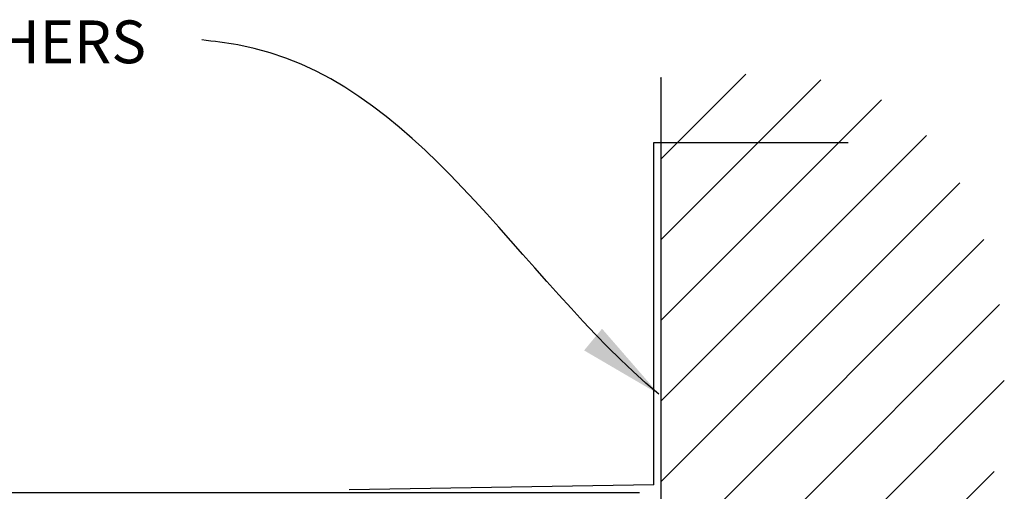
# Model space of a CAD drawing. Units: inches. Extents: x -22 to 238, y 70 to 91.
# Drawn here: x 84 to 93, y 84 to 89 of the extents above; entities that cross this region are included whole.
import ezdxf

# ---------------------------------------------------------------- set-up
doc = ezdxf.new("R2010")
doc.units = ezdxf.units.IN
doc.header["$MEASUREMENT"] = 0
doc.header["$PDMODE"] = 3
doc.layers.get('0').update_dxf_attribs({"linetype": 'CONTINUOUS'})
doc.layers.get('DefPoints').update_dxf_attribs({"linetype": 'CONTINUOUS'})
for name, color, linetype in [('DIMS', 8, 'CONTINUOUS'), ('FIBERGLASS', 7, 'CONTINUOUS'), ('FLASHING', 3, 'CONTINUOUS'), ('FRAMING', 4, 'CONTINUOUS'), ('TEXT', 8, 'CONTINUOUS')]:
    doc.layers.add(name, color=color, linetype=linetype)
doc.styles.add('DIMS', font='stylu.ttf')
doc.styles.add('NOTES', font='stylu.ttf', dxfattribs={"height": 9})
doc.dimstyles.new('7SPOT- 03', dxfattribs={"dimtxt": 0.375, "dimasz": 0.3125, "dimexe": 0.1875, "dimexo": 0.1875, "dimgap": 0.1875, "dimtad": 3, "dimdec": 4, "dimzin": 3, "dimdsep": 46, "dimlunit": 4, "dimtxsty": 'DIMS', "dimblk1": 'OBLIQUE', "dimblk2": 'OBLIQUE', "dimsah": 1, "dimcen": 0, "dimclrd": 3, "dimclre": 3, "dimclrt": 256, "dimadec": 3, "dimazin": 0, "dimtfac": 0.75, "dimtdec": 4, "dimtmove": 2, "dimatfit": 3, "dimfxl": 0, "dimfrac": 1, "dimtolj": 1, "dimtzin": 0, "dimlwd": -1, "dimlwe": -1, "dimarcsym": 0})
doc.dimstyles.new('EDON$7', dxfattribs={"dimscale": 24, "dimtxt": 0.125, "dimasz": 0.1875, "dimexe": 0.1875, "dimexo": 0.0625, "dimgap": 0.0625, "dimtad": 3, "dimdec": 4, "dimzin": 3, "dimdsep": 46, "dimlunit": 4, "dimtxsty": 'DIMS', "dimcen": 0.0625, "dimclrd": 256, "dimclre": 256, "dimclrt": 256, "dimaunit": 1, "dimadec": 0, "dimazin": 0, "dimtfac": 1, "dimtdec": 4, "dimtofl": 0, "dimtmove": 2, "dimatfit": 3, "dimfxl": 0, "dimfrac": 2, "dimtolj": 1, "dimtzin": 0, "dimarcsym": 0})

# ---------------------------------------------------------------- blocks, each defined once
blk = doc.blocks.new('_OBLIQUE')
at = {"layer": 'DIMS', "color": 5, "linetype": 'ByBlock', "ltscale": 12}
blk.add_line((-0.5, -0.5), (0.5, 0.5), dxfattribs=at)
blk = doc.blocks.new('*D33')
at = {"layer": 'DefPoints', "color": 0}
for p in [(89.6769, 84.4271), (79.0953, 76.4584), (88.6769, 76.4584)]:
    blk.add_point(p, dxfattribs=at)
at = {"layer": 'DIMS', "color": 3}
for p, q in [((89.4894, 84.4271), (78.9078, 84.4271)), ((79.0953, 84.4271), (79.0953, 76.4584)), ((88.4894, 76.4584), (78.9078, 76.4584))]:
    blk.add_line(p, q, dxfattribs=at)
at = {"layer": 'DIMS', "color": 3, "xscale": 0.3125, "yscale": 0.3125, "zscale": 0.3125}
for p, rotation in [((79.0953, 84.4271), 90), ((79.0953, 76.4584), 270)]:
    blk.add_blockref('_OBLIQUE', p, dxfattribs=dict(at, rotation=rotation))
at = {"layer": 'DIMS', "insert": (78.6039, 80.4427), "char_height": 0.375, "attachment_point": 5, "rotation": 90, "style": 'DIMS'}
blk.add_mtext('\\A1;7{\\H0.750000x;\\S15#16;}"', dxfattribs=at)
blk = doc.blocks.new('*X32')
at = {"color": 0, "ltscale": 2}
for p, q in [((0.4905, 62.7159), (1.2354, 63.4608)), ((0.4905, 63.423), (0.4982, 63.4307)), ((0.4905, 62.0088), (1.893, 63.4113)), ((0.4905, 61.3017), (2.4241, 63.2353)), ((0.4905, 60.5946), (2.8199, 62.9239)), ((0.4905, 59.8875), (3.1113, 62.5083)), ((0.4905, 59.1804), (3.3227, 62.0126)), ((0.4905, 58.4733), (3.4587, 61.4414)), ((0.4905, 57.7662), (3.5017, 60.7774)), ((0.4905, 57.0591), (3.4114, 59.9799))]:
    blk.add_line(p, q, dxfattribs=at)
blk = doc.blocks.new('*D43')
at = {"layer": 'DefPoints', "color": 0}
for p in [(89.9269, 84.4271), (80.5808, 84.2917), (85.4269, 84.2917)]:
    blk.add_point(p, dxfattribs=at)
at = {"layer": 'DIMS', "color": 3}
for p, q in [((80.5808, 84.4271), (80.5808, 84.7396)), ((89.7394, 84.4271), (80.3933, 84.4271)), ((80.5808, 84.4271), (80.5808, 84.2917)), ((85.2394, 84.2917), (80.3933, 84.2917)), ((80.5808, 84.2917), (80.5808, 83.9792))]:
    blk.add_line(p, q, dxfattribs=at)
at = {"layer": 'DIMS', "color": 3, "xscale": 0.3125, "yscale": 0.3125, "zscale": 0.3125}
for p, rotation in [((80.5808, 84.4271), 270), ((80.5808, 84.2917), 90)]:
    blk.add_blockref('_OBLIQUE', p, dxfattribs=dict(at, rotation=rotation))
at = {"layer": 'DIMS', "insert": (80.0314, 85.2928), "char_height": 0.375, "attachment_point": 5, "rotation": 90, "style": 'DIMS'}
blk.add_mtext('\\A1;{\\H0.750000x;\\S1#8;}"', dxfattribs=at)
blk = doc.blocks.new('*D46')
at = {"layer": 'DefPoints', "color": 0}
for p in [(85.4269, 84.2917), (80.5808, 83.6251), (85.4269, 83.6251)]:
    blk.add_point(p, dxfattribs=at)
at = {"layer": 'DIMS', "color": 3}
for p, q in [((85.2394, 84.2917), (80.3933, 84.2917)), ((80.5808, 84.2917), (80.5808, 83.6251)), ((85.2394, 83.6251), (80.3933, 83.6251))]:
    blk.add_line(p, q, dxfattribs=at)
at = {"layer": 'DIMS', "color": 3, "xscale": 0.3125, "yscale": 0.3125, "zscale": 0.3125}
for p, rotation in [((80.5808, 84.2917), 90), ((80.5808, 83.6251), 270)]:
    blk.add_blockref('_OBLIQUE', p, dxfattribs=dict(at, rotation=rotation))
at = {"layer": 'DIMS', "insert": (79.7688, 83.8006), "char_height": 0.375, "attachment_point": 5, "rotation": 90, "style": 'DIMS'}
blk.add_mtext('\\A1;{\\H0.750000x;\\S11#16;}"', dxfattribs=at)

msp = doc.modelspace()

# ---------------------------------------------------------------- linework, layer by layer
at = {"layer": 'FIBERGLASS', "color": 5, "ltscale": 2}
msp.add_line((89.9269, 88.06528), (89.9269, 73.984), dxfattribs=at)
at = {"layer": 'FLASHING', "ltscale": 2}
for p, q in [((89.86559, 84.49587), (89.86559, 87.49587)), ((89.86559, 87.49587), (91.56883, 87.49587)), ((89.86559, 84.49587), (87.19474, 84.45383))]:
    msp.add_line(p, q, dxfattribs=at)

# ---------------------------------------------------------------- block references
at = {"layer": 'FRAMING', "ltscale": 2}
msp.add_blockref('*X32', (89.43636, 24.635), dxfattribs=at)

# ---------------------------------------------------------------- texts
at = {"layer": 'TEXT', "ltscale": 2, "insert": (78.44174, 88.56599), "char_height": 0.375, "width": 8.28125, "attachment_point": 1, "style": 'NOTES'}
msp.add_mtext('METAL FLASHING BY OTHERS', dxfattribs=at)

# ---------------------------------------------------------------- dimensions: what is measured, and where the dimension line sits
at = {"layer": 'DIMS', "ltscale": 24}
for base, p1, p2, picture, middle in [((80.5808, 84.29173), (89.9269, 84.42707), (85.4269, 84.29173), '*D43', (80.03138, 85.29279)), ((80.5808, 83.62506), (85.4269, 84.29173), (85.4269, 83.62506), '*D46', (79.76884, 83.80065))]:
    dim = msp.add_linear_dim(base=base, p1=p1, p2=p2, angle=90, dimstyle='7SPOT- 03', dxfattribs=at)
    dim.commit()
    dim.dimension.update_dxf_attribs({"geometry": picture, "text_midpoint": middle, "dimtype": 160})
dim = msp.add_linear_dim(base=(79.09533, 76.45836), p1=(89.6769, 84.42707), p2=(88.67692, 76.45836), angle=90, dimstyle='7SPOT- 03', dxfattribs=at)
dim.commit()
dim.dimension.update_dxf_attribs({"geometry": '*D33', "text_midpoint": (78.60386, 80.44271)})

# ---------------------------------------------------------------- leaders
at = {"layer": 'TEXT', "ltscale": 2, "path_type": 1}
msp.add_leader([(89.91109, 85.29105), (86.2197, 88.35174), (85.90458, 88.39674)], dimstyle='EDON$7', override={"dimscale": 4}, dxfattribs=at)

doc.saveas('drawing.dxf')
